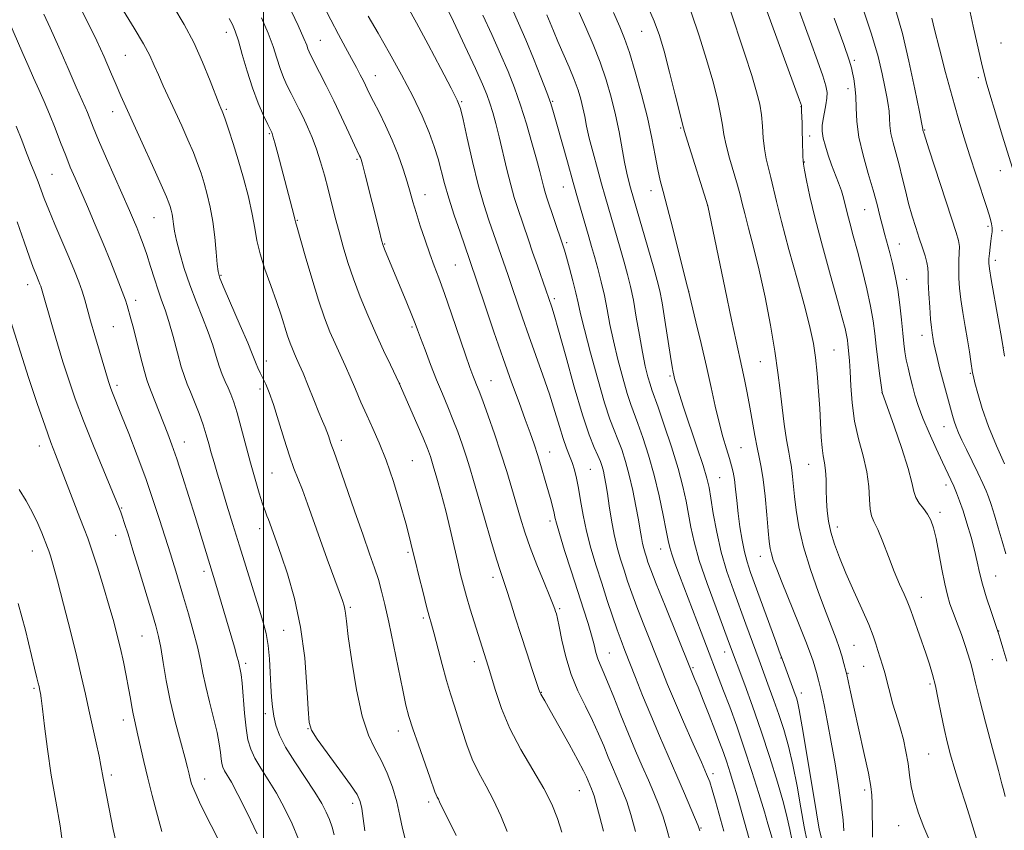
# Model space of a CAD drawing. Extents: x 2154800 to 2157700, y 292300 to 295200.
# Drawn here: x 2156433 to 2156702, y 293213 to 293434 of the extents above; entities that cross this region are included whole.
import ezdxf

# ---------------------------------------------------------------- set-up
doc = ezdxf.new("R2010")
doc.units = 0
doc.header["$MEASUREMENT"] = 0
for name, color, linetype, lineweight in [('CONTOUR INDEX', 41, 'Continuous', 13), ('CONTOUR INTERMEDIATE', 44, 'Continuous', 0), ('GRID LINE', 7, 'Continuous', 0), ('SPOT ELEVATION DTM', 2, 'Continuous', 13)]:
    doc.layers.add(name, color=color, linetype=linetype, lineweight=lineweight)

msp = doc.modelspace()

# ---------------------------------------------------------------- linework, layer by layer
at = {"layer": 'CONTOUR INDEX', "flags": 128}
for points, elevation in [([(2156625.823, 293212.468), (2156623.513, 293220.685), (2156622.6309, 293223.761), (2156621.934, 293225.941), (2156621.085, 293228.096), (2156619.666, 293231.345), (2156617.425, 293236.407), (2156614.776, 293242.42), (2156612.296, 293248.1239), (2156610.408, 293252.608), (2156608.897, 293256.341), (2156603.727, 293269.345), (2156601.995, 293273.824), (2156600.61, 293277.595), (2156599.499, 293280.818), (2156598.52, 293283.799), (2156597.563, 293286.818), (2156596.644, 293290.034), (2156595.808, 293293.578), (2156595.091, 293297.482), (2156594.491, 293301.382), (2156593.993, 293304.815), (2156593.58, 293307.435), (2156593.222, 293309.369), (2156592.884, 293310.864), (2156592.522, 293312.163), (2156592.048, 293313.508), (2156591.369, 293315.141), (2156590.3889, 293317.383), (2156589.027, 293320.87), (2156587.204, 293326.318), (2156584.9331, 293333.992), (2156582.59, 293342.353), (2156580.643, 293349.409), (2156579.434, 293353.682), (2156578.81, 293355.739), (2156577.172, 293360.447), (2156574.843, 293367.056), (2156573.539, 293370.795), (2156572.374, 293374.188), (2156569.457, 293382.75), (2156568.521, 293385.673), (2156567.5431, 293389.149), (2156566.505, 293393.371), (2156564.435, 293402.257), (2156563.51, 293405.916), (2156562.662, 293408.943), (2156561.867, 293411.493), (2156561.039, 293413.841), (2156559.853, 293416.73), (2156557.92, 293421.019), (2156555.053, 293427.146), (2156551.87, 293433.8561), (2156547.608, 293442.775)], 1110), ([(2156702.671, 293221.998), (2156702.315, 293223.507), (2156701.805, 293225.435), (2156700.829, 293229.053), (2156699.213, 293235.109), (2156697.325, 293242.276), (2156695.667, 293248.703), (2156694.605, 293253.026), (2156693.946, 293255.805), (2156693.363, 293258.083), (2156692.598, 293260.678), (2156691.687, 293263.499), (2156690.739, 293266.229), (2156689.844, 293268.625), (2156688.2611, 293272.686), (2156687.563, 293274.6451), (2156686.883, 293276.9689), (2156686.17, 293280.06), (2156685.395, 293284.118), (2156684.5961, 293288.5389), (2156683.832, 293292.519), (2156683.129, 293295.4511), (2156682.387, 293297.534), (2156681.476, 293299.167), (2156680.332, 293300.687), (2156679.158, 293302.189), (2156678.228, 293303.7069), (2156677.6841, 293305.3829), (2156677.166, 293307.788), (2156676.186, 293311.598), (2156674.44, 293317.12), (2156672.367, 293323.167), (2156669.063, 293332.4181), (2156669.045, 293332.525), (2156668.3681, 293337.607), (2156667.896, 293341.297), (2156667.437, 293345.112), (2156667.049, 293348.571), (2156666.601, 293352.011), (2156665.912, 293355.966), (2156664.867, 293360.78), (2156663.602, 293366.008), (2156662.314, 293371.015), (2156661.174, 293375.281), (2156660.229, 293378.766), (2156659.498, 293381.547), (2156658.505, 293385.633), (2156657.945, 293387.535), (2156657.168, 293389.7), (2156655.255, 293394.664), (2156654.328, 293397.271), (2156653.542, 293399.768), (2156652.982, 293401.983), (2156652.709, 293403.814), (2156652.7, 293405.445), (2156652.912, 293407.128), (2156653.282, 293409.037), (2156653.685, 293411.016), (2156653.977, 293412.828), (2156654.016, 293414.387), (2156653.673, 293416.205), (2156652.818, 293418.945), (2156651.374, 293423.086), (2156649.467, 293428.382), (2156644.98, 293440.687)], 1090), ([(2156519.268, 293211.481), (2156518.724, 293213.623), (2156518.027, 293215.635), (2156517.154, 293217.683), (2156515.901, 293220.0739), (2156514.019, 293223.15), (2156508.5279, 293231.404), (2156506.012, 293235.4589), (2156504.324, 293238.77), (2156503.3399, 293241.494), (2156502.788, 293243.952), (2156502.432, 293246.437), (2156502.189, 293249.146), (2156502.014, 293252.2491), (2156501.853, 293255.829), (2156501.6319, 293259.618), (2156501.271, 293263.2571), (2156500.69, 293266.543), (2156499.83, 293269.889), (2156498.6311, 293273.86), (2156493.415, 293290.52), (2156491.624, 293296.2969), (2156489.988, 293301.628), (2156488.572, 293306.286), (2156487.422, 293310.12), (2156486.495, 293313.273), (2156485.73, 293315.959), (2156485.054, 293318.399), (2156484.347, 293320.845), (2156483.478, 293323.552), (2156482.371, 293326.658), (2156481.164, 293329.826), (2156480.05, 293332.6001), (2156479.161, 293334.724), (2156478.378, 293336.753), (2156477.52, 293339.444), (2156476.459, 293343.284), (2156475.281, 293347.689), (2156474.124, 293351.803), (2156473.09, 293355.014), (2156472.135, 293357.669), (2156471.182, 293360.3529), (2156470.173, 293363.494), (2156469.134, 293366.873), (2156468.1129, 293370.113), (2156467.146, 293372.9189), (2156466.233, 293375.334), (2156465.362, 293377.486), (2156464.481, 293379.583), (2156463.371, 293382.149), (2156457.098, 293396.396), (2156454.935, 293401.384), (2156453.45, 293404.926), (2156451.853, 293408.91), (2156451.21, 293410.422), (2156448.811, 293415.887), (2156446.606, 293420.978), (2156444.062, 293426.811), (2156441.703, 293432.081), (2156439.923, 293435.802)], 1130), ([(2156652.481, 293210.606), (2156651.846, 293213.064), (2156651.087, 293217.475), (2156648.492, 293233.491), (2156647.244, 293241.013), (2156646.42, 293245.625), (2156645.937, 293247.8909), (2156645.622, 293248.961), (2156645.319, 293249.83), (2156641.968, 293258.884), (2156641.553, 293260.088), (2156641.402, 293260.4729), (2156640.958, 293261.662), (2156639.976, 293264.343), (2156633.127, 293283.183), (2156632.153, 293286.089), (2156631.414, 293288.862), (2156630.77, 293292.083), (2156630.204, 293295.659), (2156629.726, 293299.328), (2156629.34, 293302.842), (2156629.012, 293306.003), (2156628.698, 293308.623), (2156628.352, 293310.627), (2156627.91, 293312.387), (2156627.307, 293314.384), (2156626.502, 293317.011), (2156625.547, 293320.306), (2156624.52, 293324.219), (2156623.47, 293328.713), (2156622.343, 293333.814), (2156621.059, 293339.559), (2156619.595, 293345.813), (2156618.166, 293351.742), (2156616.009, 293360.54), (2156615.6681, 293361.878), (2156611.8211, 293377.204), (2156610.288, 293383.202), (2156609.185, 293387.386), (2156608.41, 293390.404), (2156607.763, 293393.37), (2156607.053, 293397.196), (2156606.147, 293401.983), (2156604.9251, 293407.631), (2156603.3349, 293413.9149), (2156601.594, 293420.11), (2156599.987, 293425.367), (2156598.679, 293429.179), (2156597.366, 293432.405), (2156595.623, 293436.247)], 1100), ([(2156705.152, 293392.257), (2156701.901, 293402.768), (2156700.046, 293408.825), (2156698.495, 293413.95), (2156697.502, 293417.331), (2156696.896, 293419.592), (2156696.397, 293421.714), (2156693.975, 293432.553), (2156692.807, 293437.669)], 1080), ([(2156581.525, 293212.248), (2156580.359, 293215.971), (2156578.78, 293219.824), (2156576.56, 293224.168), (2156573.602, 293229.242), (2156570.337, 293234.815), (2156567.324, 293240.536), (2156565.007, 293246.047), (2156563.353, 293250.96), (2156561.423, 293257.564), (2156560.869, 293259.36), (2156556.515, 293273.19), (2156555.476, 293276.608), (2156554.62, 293279.634), (2156553.859, 293282.61), (2156553.057, 293286.038), (2156552.104, 293290.271), (2156551.011, 293295.065), (2156549.817, 293300.024), (2156548.575, 293304.772), (2156547.39, 293308.995), (2156546.382, 293312.401), (2156545.596, 293314.885), (2156544.782, 293317.12), (2156543.615, 293319.9699), (2156541.909, 293323.97), (2156537.11, 293334.99), (2156534.6719, 293339.98), (2156532.794, 293343.909), (2156530.6589, 293348.536), (2156528.478, 293353.508), (2156526.3971, 293358.561), (2156524.548, 293363.45), (2156523.021, 293367.992), (2156521.754, 293372.236), (2156520.6469, 293376.292), (2156519.611, 293380.253), (2156517.629, 293387.99), (2156516.638, 293391.778), (2156515.603, 293395.449), (2156514.489, 293398.921), (2156513.275, 293402.1279), (2156512.018, 293405.045), (2156510.79, 293407.658), (2156509.647, 293409.977), (2156507.531, 293414.16), (2156506.5, 293416.266), (2156505.496, 293418.516), (2156504.546, 293420.999), (2156503.642, 293423.801), (2156502.6251, 293426.994), (2156501.3001, 293430.643), (2156499.472, 293434.858)], 1120), ([(2156460.074, 293207.731), (2156458.905, 293212.984), (2156456.612, 293224.6811), (2156456.182, 293226.9379), (2156455.569, 293230.479), (2156455.071, 293232.984), (2156454.273, 293236.642), (2156452.266, 293245.622), (2156451.319, 293249.959), (2156450.29, 293254.572), (2156448.965, 293260.189), (2156447.2241, 293267.1869), (2156445.336, 293274.5461), (2156443.668, 293280.893), (2156442.5, 293285.191), (2156441.766, 293287.737), (2156441.316, 293289.164), (2156441, 293290.068), (2156439.44, 293294.068), (2156438.353, 293296.609), (2156436.8961, 293299.57), (2156435.091, 293302.749), (2156433.18, 293305.91)], 1140)]:
    msp.add_lwpolyline(points, dxfattribs=dict(at, elevation=elevation))
at = {"layer": 'CONTOUR INTERMEDIATE', "flags": 128}
for points, elevation in [([(2156694.85, 293210.378), (2156693.243, 293215.742), (2156691.9419, 293219.859), (2156690.402, 293224.651), (2156688.922, 293229.337), (2156687.734, 293233.344), (2156686.787, 293236.923), (2156685.965, 293240.531), (2156685.169, 293244.483), (2156684.3821, 293248.511), (2156683.61, 293252.204), (2156682.838, 293255.3), (2156681.992, 293258.1199), (2156680.979, 293261.136), (2156677.531, 293271.01), (2156676.913, 293272.816), (2156676.477, 293274.024), (2156675.93, 293275.324), (2156675.041, 293277.287), (2156673.83, 293280.011), (2156672.378, 293283.476), (2156670.781, 293287.544), (2156669.208, 293291.614), (2156667.84, 293294.9691), (2156666.824, 293297.148), (2156666.15, 293298.722), (2156665.77, 293300.52), (2156665.596, 293303.19), (2156665.389, 293306.666), (2156664.865, 293310.697), (2156663.854, 293315.072), (2156662.617, 293319.713), (2156661.526, 293324.579), (2156660.8589, 293329.557), (2156660.5271, 293334.248), (2156660.348, 293338.181), (2156660.175, 293341.0221), (2156659.996, 293342.976), (2156659.701, 293345.5811), (2156659.548, 293346.76), (2156659.312, 293348.113), (2156658.91, 293349.918), (2156658.162, 293352.811), (2156656.869, 293357.52), (2156654.9401, 293364.409), (2156652.736, 293372.384), (2156650.7291, 293379.986), (2156649.2889, 293386.026), (2156648.3759, 293390.39), (2156647.8459, 293393.231), (2156647.567, 293394.808), (2156647.445, 293395.787), (2156647.398, 293396.9399), (2156647.306, 293401.265), (2156647.241, 293403.804), (2156647.165, 293406.093), (2156647.042, 293409.33), (2156647.028, 293410.113), (2156647.038, 293410.468), (2156647.054, 293410.591), (2156646.989, 293410.852), (2156646.475, 293412.297), (2156634.443, 293445.303)], 1092), ([(2156538.705, 293210.352), (2156537.982, 293213.213), (2156537.292, 293216.681), (2156536.436, 293220.516), (2156535.263, 293224.481), (2156533.815, 293228.3459), (2156532.18, 293231.885), (2156530.444, 293235.08), (2156528.688, 293238.746), (2156526.991, 293243.91), (2156525.4361, 293251.118), (2156524.1271, 293259.003), (2156523.173, 293265.723), (2156522.6359, 293269.902), (2156522.383, 293272.048), (2156522.238, 293273.1381), (2156522.019, 293274.081), (2156521.55, 293275.516), (2156520.652, 293278.0129), (2156517.421, 293286.878), (2156515.505, 293292.198), (2156512.034, 293301.969), (2156510.611, 293305.832), (2156508.3139, 293311.64), (2156507.103, 293315.055), (2156505.663, 293319.611), (2156504.131, 293324.634), (2156502.7081, 293329.15), (2156501.548, 293332.422), (2156500.614, 293334.666), (2156499.819, 293336.335), (2156499.098, 293337.801), (2156498.468, 293339.115), (2156497.966, 293340.248), (2156496.933, 293342.941), (2156495.701, 293345.9451), (2156493.655, 293350.727), (2156489.272, 293360.833), (2156488.101, 293363.6511), (2156487.581, 293365.452), (2156487.343, 293367.507), (2156487.076, 293370.766), (2156486.689, 293374.878), (2156486.15, 293379.172), (2156485.445, 293383.091), (2156484.629, 293386.558), (2156483.7789, 293389.614), (2156482.934, 293392.348), (2156481.995, 293395.038), (2156480.8261, 293398.012), (2156479.34, 293401.4961), (2156477.636, 293405.315), (2156475.862, 293409.1899), (2156472.591, 293416.253), (2156471.251, 293419.232), (2156470.124, 293421.83), (2156468.89, 293424.493), (2156467.151, 293427.77), (2156464.661, 293432.005), (2156459.099, 293441.143)], 1126), ([(2156601.682, 293212.356), (2156600.358, 293217.084), (2156599.26, 293220.558), (2156598.319, 293223.094), (2156597.409, 293225.249), (2156595.357, 293229.973), (2156594.205, 293232.721), (2156592.96, 293235.778), (2156591.551, 293239.13), (2156589.8909, 293242.754), (2156587.952, 293246.637), (2156585.933, 293250.821), (2156584.093, 293255.357), (2156582.637, 293260.178), (2156581.561, 293264.744), (2156580.811, 293268.393), (2156580.325, 293270.66), (2156580.025, 293271.863), (2156579.826, 293272.515), (2156579.617, 293273.142), (2156579.17, 293274.327), (2156578.229, 293276.665), (2156576.651, 293280.511), (2156574.732, 293285.255), (2156572.8811, 293290.047), (2156571.407, 293294.247), (2156570.206, 293298.062), (2156567.845, 293306.138), (2156566.45, 293310.782), (2156564.86, 293315.809), (2156563.092, 293321.0809), (2156561.351, 293326.061), (2156559.888, 293330.11), (2156558.884, 293332.789), (2156558.224, 293334.465), (2156557.721, 293335.707), (2156557.185, 293337.089), (2156556.41, 293339.228), (2156555.192, 293342.744), (2156551.379, 293353.942), (2156549.45, 293359.49), (2156547.914, 293363.711), (2156546.651, 293367.059), (2156545.441, 293370.322), (2156544.13, 293374.071), (2156542.82, 293378.006), (2156541.679, 293381.6059), (2156540.81, 293384.53), (2156540.065, 293387.138), (2156539.232, 293389.97), (2156538.139, 293393.422), (2156536.771, 293397.34), (2156535.158, 293401.427), (2156533.3601, 293405.397), (2156531.575, 293409.001), (2156530.038, 293412), (2156528.908, 293414.25), (2156527.29, 293417.567), (2156526.425, 293419.278), (2156525.364, 293421.294), (2156524.032, 293423.752), (2156522.378, 293426.755), (2156520.458, 293430.274), (2156518.36, 293434.247), (2156516.186, 293438.548)], 1116), ([(2156658.627, 293212.59), (2156658.38, 293215.54), (2156657.906, 293219.655), (2156657.152, 293224.928), (2156656.199, 293230.86), (2156655.164, 293236.8321), (2156654.152, 293242.299), (2156653.21, 293247.031), (2156652.372, 293250.872), (2156651.667, 293253.741), (2156651.084, 293255.845), (2156650.1669, 293258.959), (2156649.485, 293260.995), (2156648.23, 293264.319), (2156646.22, 293269.338), (2156641.727, 293280.362), (2156640.236, 293284.11), (2156639.322, 293286.577), (2156638.789, 293288.281), (2156638.456, 293289.766), (2156638.205, 293291.661), (2156637.929, 293294.619), (2156637.548, 293299.003), (2156637.079, 293304.031), (2156636.562, 293308.6301), (2156636.0269, 293312.033), (2156635.475, 293314.695), (2156634.895, 293317.373), (2156634.281, 293320.6499), (2156632.934, 293328.378), (2156632.201, 293332.282), (2156631.455, 293335.986), (2156630.728, 293339.378), (2156629.131, 293346.482), (2156627.871, 293352.317), (2156626.131, 293360.649), (2156621.45, 293383.469), (2156615.894, 293401.082), (2156615.075, 293403.771), (2156614.529, 293405.794), (2156613.788, 293408.778), (2156612.523, 293413.829), (2156610.958, 293419.969), (2156609.453, 293425.696), (2156608.2071, 293430.008), (2156606.774, 293433.916), (2156604.543, 293438.9291)], 1098), ([(2156527.703, 293212.595), (2156527.257, 293215.963), (2156526.851, 293218.684), (2156526.417, 293220.623), (2156525.556, 293222.4779), (2156523.786, 293225.154), (2156520.867, 293229.201), (2156514.684, 293237.626), (2156513.083, 293240.056), (2156512.425, 293242.229), (2156512.179, 293245.796), (2156511.867, 293251.925), (2156511.247, 293259.842), (2156510.134, 293268.284), (2156508.446, 293276.134), (2156506.527, 293282.832), (2156504.824, 293287.96), (2156503.675, 293291.277), (2156501.738, 293296.708), (2156501.349, 293297.711), (2156500.931, 293298.714), (2156500.416, 293300.021), (2156499.729, 293302.001), (2156498.812, 293304.929), (2156497.704, 293308.708), (2156496.462, 293313.149), (2156493.882, 293322.747), (2156492.756, 293326.81), (2156491.848, 293329.78), (2156491.083, 293331.9229), (2156490.347, 293333.677), (2156489.551, 293335.429), (2156488.713, 293337.354), (2156487.875, 293339.58), (2156487.049, 293342.2161), (2156486.112, 293345.305), (2156484.913, 293348.874), (2156483.359, 293352.916), (2156481.608, 293357.29), (2156479.876, 293361.821), (2156478.352, 293366.31), (2156477.118, 293370.458), (2156476.226, 293373.943), (2156475.695, 293376.542), (2156475.407, 293378.43), (2156475.211, 293379.885), (2156474.986, 293381.138), (2156474.7251, 293382.247), (2156474.453, 293383.224), (2156474.1281, 293384.219), (2156473.442, 293385.93), (2156472.022, 293389.192), (2156469.667, 293394.456), (2156466.866, 293400.655), (2156461.0001, 293413.525), (2156459.699, 293416.493), (2156458.176, 293420.078), (2156456.407, 293424.1921), (2156454.442, 293428.543), (2156452.357, 293432.836), (2156450.332, 293436.771)], 1128), ([(2156552.611, 293211.318), (2156550.511, 293215.541), (2156549.2, 293218.224), (2156548.123, 293220.539), (2156547.778, 293221.196), (2156547.44, 293221.812), (2156547.133, 293222.438), (2156546.836, 293223.212), (2156545.459, 293227.215), (2156542.325, 293236.092), (2156540.801, 293240.505), (2156539.733, 293243.854), (2156538.92, 293246.958), (2156538.041, 293251.01), (2156535.527, 293263.434), (2156534.248, 293269.647), (2156533.191, 293274.457), (2156532.28, 293278.136), (2156531.376, 293281.265), (2156530.339, 293284.435), (2156529.003, 293288.262), (2156527.201, 293293.371), (2156524.881, 293300.02), (2156520.457, 293312.74), (2156519.268, 293316.096), (2156518.405, 293318.499), (2156517.755, 293320.529), (2156517.338, 293321.703), (2156516.838, 293322.926), (2156516.146, 293324.531), (2156515.132, 293326.942), (2156513.739, 293330.373), (2156512.194, 293334.215), (2156510.796, 293337.65), (2156509.771, 293340.072), (2156509.041, 293341.706), (2156508.456, 293342.988), (2156507.8829, 293344.308), (2156507.271, 293345.879), (2156506.592, 293347.865), (2156504.825, 293353.555), (2156503.563, 293357.321), (2156501.997, 293361.6459), (2156500.381, 293366.141), (2156499.04, 293370.337), (2156498.187, 293373.941), (2156497.588, 293377.367), (2156496.894, 293381.205), (2156495.846, 293385.858), (2156494.526, 293390.972), (2156493.104, 293396.005), (2156491.74, 293400.476), (2156490.548, 293404.145), (2156489.63, 293406.832), (2156489.053, 293408.451), (2156488.73, 293409.288), (2156488.3351, 293410.1831), (2156487.897, 293411.264), (2156485.428, 293417.622), (2156483.347, 293422.713), (2156480.932, 293428.0549), (2156478.331, 293433.011), (2156475.511, 293437.706)], 1124), ([(2156592.867, 293212.517), (2156591.8131, 293216.7), (2156590.9189, 293220.071), (2156590.315, 293222.1781), (2156589.93, 293223.335), (2156589.64, 293224.044), (2156588.237, 293227.331), (2156587.435, 293229.013), (2156585.914, 293231.921), (2156583.504, 293236.315), (2156580.742, 293241.253), (2156578.341, 293245.492), (2156576.844, 293248.096), (2156575.785, 293249.897), (2156575.592, 293250.307), (2156575.276, 293251.204), (2156573.444, 293256.696), (2156571.9361, 293261.251), (2156570.324, 293266.212), (2156568.813, 293270.984), (2156567.493, 293275.207), (2156566.42, 293278.583), (2156564.784, 293283.441), (2156563.698, 293286.87), (2156562.152, 293292.033), (2156560.378, 293298.092), (2156557.41, 293308.315), (2156556.357, 293311.843), (2156555.363, 293314.9961), (2156554.268, 293318.248), (2156553.0551, 293321.628), (2156551.745, 293325.056), (2156550.353, 293328.489), (2156548.8761, 293332.046), (2156547.306, 293335.8849), (2156545.669, 293340.041), (2156544.1351, 293344.051), (2156542.905, 293347.328), (2156542.09, 293349.531), (2156541.42, 293351.307), (2156540.53, 293353.549), (2156539.171, 293356.876), (2156533.075, 293371.582), (2156532.6801, 293372.623), (2156532.278, 293374.017), (2156531.571, 293376.791), (2156527.7571, 293391.922), (2156527.015, 293394.793), (2156526.65, 293396.102), (2156526.463, 293396.6239), (2156526.251, 293397.092), (2156524.863, 293400.06), (2156523.318, 293403.404), (2156521.341, 293407.644), (2156519.196, 293412.1401), (2156517.128, 293416.316), (2156515.311, 293419.8821), (2156512.991, 293424.395), (2156512.464, 293425.504), (2156512.141, 293426.328), (2156511.8, 293427.317), (2156511.054, 293429.183), (2156509.472, 293432.701), (2156506.823, 293438.257)], 1118), ([(2156619.214, 293212.614), (2156619.081, 293213.108), (2156618.773, 293213.937), (2156618.069, 293215.655), (2156616.805, 293218.665), (2156615.054, 293222.779), (2156612.947, 293227.658), (2156608.195, 293238.554), (2156605.816, 293244.154), (2156603.602, 293249.571), (2156601.6431, 293254.51), (2156598.771, 293261.848), (2156597.718, 293264.595), (2156596.643, 293267.559), (2156595.374, 293271.25), (2156593.937, 293275.565), (2156592.4101, 293280.245), (2156590.875, 293285.054), (2156589.445, 293289.845), (2156588.238, 293294.494), (2156587.333, 293298.873), (2156586.659, 293302.842), (2156586.103, 293306.255), (2156585.567, 293309.026), (2156585.003, 293311.293), (2156584.375, 293313.255), (2156583.654, 293315.127), (2156582.832, 293317.203), (2156581.907, 293319.798), (2156580.862, 293323.157), (2156579.631, 293327.2461), (2156578.134, 293331.963), (2156576.336, 293337.17), (2156572.4661, 293347.896), (2156570.741, 293352.824), (2156567.929, 293361.109), (2156566.818, 293364.349), (2156561.566, 293379.549), (2156560.194, 293383.822), (2156558.6741, 293389.183), (2156557.098, 293395.553), (2156555.648, 293401.9111), (2156554.528, 293407.0029), (2156553.798, 293410.073), (2156552.942, 293412.363), (2156551.3, 293415.613), (2156548.46, 293421.006), (2156545.01, 293427.499), (2156541.788, 293433.49), (2156539.433, 293437.762)], 1112), ([(2156639.524, 293208.721), (2156637.849, 293214.513), (2156636.873, 293217.8), (2156635.367, 293222.76), (2156633.468, 293228.84), (2156631.388, 293235.219), (2156629.322, 293241.186), (2156627.4, 293246.465), (2156625.735, 293250.885), (2156619.5979, 293266.8551), (2156613.691, 293282.344), (2156612.42, 293285.746), (2156611.5401, 293288.242), (2156610.996, 293290.068), (2156610.584, 293291.938), (2156610.066, 293294.6881), (2156609.252, 293298.903), (2156608.141, 293304.172), (2156606.779, 293309.835), (2156605.24, 293315.282), (2156603.693, 293320.11), (2156602.337, 293323.972), (2156600.4, 293329.135), (2156599.415, 293332.129), (2156598.178, 293336.384), (2156596.838, 293341.429), (2156595.618, 293346.503), (2156594.679, 293351.016), (2156593.916, 293355.059), (2156593.158, 293358.888), (2156592.28, 293362.686), (2156591.342, 293366.319), (2156590.448, 293369.577), (2156589.668, 293372.348), (2156588.928, 293374.9239), (2156585.985, 293385.0191), (2156584.606, 293389.849), (2156583.039, 293395.438), (2156580.186, 293405.725), (2156579.2819, 293408.924), (2156578.491, 293411.435), (2156577.423, 293414.403), (2156575.804, 293418.655), (2156573.8, 293423.73), (2156571.691, 293428.8501), (2156569.71, 293433.387), (2156567.9071, 293437.303)], 1106), ([(2156644.478, 293209.879), (2156643.836, 293212.951), (2156643.141, 293216.106), (2156642.088, 293220.216), (2156640.459, 293225.888), (2156638.373, 293232.661), (2156636.038, 293239.805), (2156633.67, 293246.619), (2156631.528, 293252.511), (2156627.108, 293264.376), (2156623.655, 293273.517), (2156621.225, 293280.155), (2156619.074, 293286.51), (2156617.646, 293291.568), (2156616.7791, 293295.577), (2156616.161, 293299.103), (2156615.501, 293302.684), (2156614.6, 293306.734), (2156613.279, 293311.639), (2156611.466, 293317.528), (2156609.499, 293323.497), (2156607.821, 293328.388), (2156606.118, 293333.154), (2156605.625, 293334.649), (2156605.033, 293336.722), (2156604.325, 293339.611), (2156603.539, 293343.406), (2156602.713, 293348.069), (2156601.878, 293353.0419), (2156601.067, 293357.64), (2156600.29, 293361.387), (2156599.48, 293364.651), (2156598.55, 293368.007), (2156597.4509, 293371.859), (2156593.343, 293386.033), (2156592.372, 293389.443), (2156591.231, 293393.543), (2156590.054, 293397.919), (2156589.033, 293401.97), (2156588.302, 293405.245), (2156587.77, 293407.901), (2156587.287, 293410.243), (2156586.712, 293412.563), (2156585.942, 293415.076), (2156584.88, 293417.984), (2156583.484, 293421.387), (2156580.461, 293428.388), (2156579.249, 293431.276), (2156577.4561, 293435.644)], 1104), ([(2156648.576, 293209.656), (2156647.783, 293213.677), (2156646.865, 293218.901), (2156645.817, 293224.798), (2156644.666, 293230.614), (2156643.44, 293235.757), (2156642.155, 293240.276), (2156640.83, 293244.383), (2156639.493, 293248.227), (2156638.226, 293251.709), (2156635.414, 293259.261), (2156631.824, 293269.0931), (2156628.396, 293278.36), (2156626.642, 293283.442), (2156625.08, 293288.78), (2156623.843, 293294.253), (2156622.918, 293299.363), (2156622.256, 293303.519), (2156621.763, 293306.4269), (2156621.161, 293308.995), (2156620.123, 293312.43), (2156618.46, 293317.511), (2156614.796, 293328.444), (2156613.651, 293331.895), (2156613.003, 293333.913), (2156612.657, 293335.077), (2156612.44, 293335.89), (2156611.975, 293337.927), (2156611.695, 293339.419), (2156611.219, 293342.282), (2156609.674, 293352.144), (2156608.9, 293356.895), (2156608.277, 293360.238), (2156607.615, 293363.001), (2156606.652, 293366.437), (2156600.33, 293388.341), (2156599.849, 293390.1), (2156599.287, 293392.3969), (2156598.656, 293395.41), (2156597.157, 293403.649), (2156596.197, 293408.354), (2156595.033, 293413.104), (2156593.633, 293417.88), (2156591.966, 293422.716), (2156590.046, 293427.587), (2156588.063, 293432.2151), (2156586.249, 293436.261)], 1102), ([(2156666.439, 293210.824), (2156666.352, 293220.043), (2156666.275, 293222.304), (2156665.985, 293224.713), (2156665.286, 293228.384), (2156664.075, 293233.9971), (2156661.301, 293246.406), (2156660.389, 293250.559), (2156659.8471, 293253.1111), (2156659.387, 293255.336), (2156659.241, 293255.949), (2156658.619, 293258.361), (2156658.057, 293260.379), (2156657.346, 293262.657), (2156656.476, 293265.085), (2156653.754, 293272.183), (2156651.701, 293277.71), (2156649.508, 293284.025), (2156647.609, 293290.256), (2156646.333, 293295.693), (2156645.579, 293300.254), (2156645.14, 293304.02), (2156644.603, 293309.4439), (2156644.403, 293311.217), (2156644.196, 293312.535), (2156643.923, 293313.9519), (2156643.522, 293316.12), (2156642.96, 293319.494), (2156642.317, 293323.744), (2156641.703, 293328.34), (2156641.176, 293332.933), (2156640.593, 293337.886), (2156639.759, 293343.74), (2156638.539, 293350.8039), (2156637.045, 293358.45), (2156635.447, 293365.818), (2156633.907, 293372.183), (2156632.551, 293377.364), (2156631.493, 293381.312), (2156630.784, 293384.122), (2156630.213, 293386.4459), (2156629.505, 293389.077), (2156627.341, 293396.451), (2156626.39, 293400.055), (2156625.823, 293402.913), (2156625.438, 293405.504), (2156624.928, 293408.541), (2156624.044, 293412.591), (2156622.751, 293417.625), (2156621.074, 293423.467), (2156619.058, 293429.8781), (2156616.849, 293436.36)], 1096), ([(2156681.781, 293210.378), (2156680.459, 293213.594), (2156679.015, 293217.4049), (2156677.792, 293221.243), (2156677.03, 293224.68), (2156676.571, 293227.837), (2156676.153, 293230.973), (2156675.573, 293234.259), (2156674.856, 293237.514), (2156674.088, 293240.471), (2156673.336, 293242.958), (2156672.61, 293245.195), (2156671.906, 293247.499), (2156671.217, 293250.0941), (2156670.535, 293252.833), (2156669.848, 293255.476), (2156669.155, 293257.835), (2156667.8889, 293261.838), (2156667.341, 293263.697), (2156666.608, 293265.925), (2156665.399, 293269.007), (2156663.538, 293273.234), (2156661.318, 293278.118), (2156659.1511, 293282.978), (2156657.369, 293287.269), (2156656.007, 293290.988), (2156655.024, 293294.266), (2156654.373, 293297.241), (2156653.992, 293300.064), (2156653.812, 293302.889), (2156653.759, 293305.806), (2156653.729, 293308.634), (2156653.614, 293311.128), (2156653.339, 293313.159), (2156652.978, 293315.062), (2156652.642, 293317.29), (2156652.408, 293320.206), (2156652.008, 293328.055), (2156651.692, 293332.767), (2156651.284, 293337.56), (2156650.813, 293341.972), (2156650.258, 293345.807), (2156649.408, 293349.93), (2156648.008, 293355.469), (2156645.933, 293363.084), (2156643.594, 293371.545), (2156641.537, 293379.155), (2156640.163, 293384.631), (2156638.676, 293391.154), (2156638.023, 293393.704), (2156637.391, 293396.2759), (2156636.885, 293399.027), (2156636.571, 293402.054), (2156636.347, 293405.214), (2156636.069, 293408.305), (2156635.591, 293411.272), (2156634.761, 293414.637), (2156633.427, 293419.066), (2156631.525, 293424.946), (2156627.276, 293437.815)], 1094), ([(2156702.824, 293288.323), (2156701.859, 293291.735), (2156700.8, 293295.374), (2156699.75, 293298.889), (2156698.85, 293301.812), (2156698.169, 293303.868), (2156697.502, 293305.558), (2156696.577, 293307.576), (2156695.214, 293310.407), (2156692.09, 293316.816), (2156690.867, 293319.36), (2156689.946, 293321.37), (2156689.26, 293323.029), (2156688.736, 293324.533), (2156688.269, 293326.109), (2156686.336, 293333.115), (2156685.538, 293336.103), (2156684.764, 293339.143), (2156684.078, 293341.961), (2156683.545, 293344.26), (2156683.208, 293345.841), (2156683.008, 293346.908), (2156682.71, 293348.719), (2156682.525, 293350.146), (2156682.305, 293352.42), (2156682.054, 293355.722), (2156681.819, 293359.421), (2156681.658, 293362.6899), (2156681.594, 293364.931), (2156681.518, 293366.489), (2156681.29, 293367.938), (2156680.802, 293369.75), (2156680.0881, 293371.979), (2156679.217, 293374.572), (2156678.255, 293377.479), (2156677.264, 293380.654), (2156676.302, 293384.05), (2156675.411, 293387.603), (2156674.563, 293391.176), (2156673.713, 293394.611), (2156672.051, 293400.633), (2156671.466, 293403.174), (2156671.168, 293405.406), (2156671.045, 293407.408), (2156670.942, 293409.275), (2156670.725, 293411.14), (2156670.3571, 293413.269), (2156669.8271, 293415.963), (2156669.084, 293419.522), (2156667.932, 293424.238), (2156666.136, 293430.4), (2156663.591, 293438.0349)], 1086), ([(2156702.495, 293312.895), (2156700.276, 293317.8471), (2156698.123, 293323.127), (2156696.419, 293328.023), (2156695.199, 293332.1209), (2156694.414, 293335.0871), (2156693.995, 293336.771), (2156693.786, 293337.787), (2156693.332, 293340.851), (2156692.921, 293343.532), (2156692.3889, 293346.808), (2156691.761, 293350.485), (2156691.125, 293354.27), (2156690.5821, 293357.844), (2156690.216, 293360.965), (2156690.023, 293363.691), (2156689.983, 293366.155), (2156690.058, 293368.455), (2156690.153, 293370.546), (2156690.16, 293372.343), (2156689.951, 293373.948), (2156689.322, 293376.19), (2156688.049, 293380.081), (2156681.903, 293398.787), (2156680.414, 293403.406), (2156680.213, 293404.142), (2156680.163, 293404.423), (2156679.911, 293405.746), (2156679.237, 293409.166), (2156677.9999, 293415.296), (2156676.368, 293422.962), (2156674.585, 293430.547), (2156672.843, 293436.824)], 1084), ([(2156509.589, 293210.27), (2156507.791, 293214.467), (2156505.719, 293218.75), (2156503.508, 293222.834), (2156501.302, 293226.483), (2156499.281, 293229.673), (2156497.636, 293232.428), (2156496.495, 293234.86), (2156495.751, 293237.414), (2156495.236, 293240.623), (2156494.808, 293244.774), (2156494.122, 293252.941), (2156493.859, 293255.3491), (2156493.648, 293256.667), (2156493.357, 293257.983), (2156493.151, 293258.851), (2156492.744, 293260.369), (2156492.047, 293262.807), (2156486.964, 293280.011), (2156481.275, 293298.515), (2156479.585, 293303.955), (2156477.859, 293309.424), (2156476.275, 293314.277), (2156474.96, 293318.07), (2156473.814, 293321.146), (2156470.299, 293330.168), (2156468.654, 293334.306), (2156468.108, 293335.863), (2156467.44, 293338.192), (2156466.484, 293341.862), (2156464.426, 293349.955), (2156463.748, 293352.517), (2156462.718, 293356.152), (2156462.247, 293357.636), (2156461.397, 293360.01), (2156460.027, 293363.577), (2156458.2319, 293368.0789), (2156456.166, 293373.116), (2156453.987, 293378.29), (2156451.87, 293383.223), (2156448.482, 293391.012), (2156447.1919, 293394.036), (2156445.93, 293397.1541), (2156444.542, 293400.76), (2156443.057, 293404.649), (2156441.547, 293408.465), (2156440.068, 293411.947), (2156438.608, 293415.207), (2156437.14, 293418.45), (2156435.6539, 293421.808), (2156434.222, 293425.11), (2156430.4311, 293433.945)], 1132), ([(2156566.611, 293212.403), (2156564.82, 293216.702), (2156562.87, 293220.971), (2156560.84, 293224.833), (2156558.855, 293228.455), (2156557.05, 293232.137), (2156555.5259, 293236.076), (2156554.245, 293240.051), (2156553.136, 293243.732), (2156552.124, 293246.938), (2156551.121, 293250.067), (2156550.036, 293253.662), (2156548.823, 293258.0369), (2156546.6, 293266.442), (2156545.882, 293269.094), (2156545.289, 293271.241), (2156544.578, 293273.903), (2156543.583, 293277.773), (2156542.457, 293282.257), (2156541.429, 293286.437), (2156540.642, 293289.715), (2156539.883, 293292.781), (2156538.852, 293296.6449), (2156537.339, 293301.974), (2156535.486, 293308.072), (2156533.522, 293313.9), (2156531.638, 293318.673), (2156529.866, 293322.612), (2156528.198, 293326.192), (2156526.624, 293329.785), (2156525.128, 293333.345), (2156523.693, 293336.725), (2156522.299, 293339.829), (2156520.9279, 293342.783), (2156519.558, 293345.762), (2156518.1599, 293348.982), (2156516.6689, 293352.812), (2156515.012, 293357.656), (2156513.178, 293363.638), (2156511.409, 293369.747), (2156509.204, 293377.524), (2156508.754, 293379.045), (2156508.572, 293379.807), (2156508.271, 293381.005), (2156503.889, 293397.645), (2156503.068, 293400.706), (2156502.5769, 293402.475), (2156502.339, 293403.247), (2156502.232, 293403.511), (2156501.164, 293405.705), (2156500.009, 293408.137), (2156498.528, 293411.5271), (2156496.952, 293415.669), (2156495.484, 293420.285), (2156494.195, 293424.804), (2156493.128, 293428.584), (2156492.284, 293431.189), (2156491.513, 293433.016), (2156490.626, 293434.667)], 1122), ([(2156611.244, 293209.365), (2156610.248, 293213.058), (2156609.214, 293216.37), (2156608.033, 293219.612), (2156606.686, 293222.936), (2156605.178, 293226.453), (2156603.512, 293230.27), (2156601.696, 293234.47), (2156599.741, 293239.134), (2156597.688, 293244.213), (2156595.717, 293249.156), (2156594.041, 293253.279), (2156592.814, 293256.115), (2156591.962, 293258.032), (2156591.3499, 293259.6109), (2156590.847, 293261.357), (2156590.319, 293263.466), (2156589.632, 293266.056), (2156588.676, 293269.25), (2156587.424, 293273.182), (2156585.871, 293277.99), (2156584.068, 293283.617), (2156582.292, 293289.239), (2156580.874, 293293.839), (2156580.047, 293296.701), (2156579.642, 293298.3181), (2156579.39, 293299.485), (2156579.058, 293300.886), (2156578.571, 293302.76), (2156577.891, 293305.237), (2156577.003, 293308.359), (2156575.987, 293311.815), (2156574.945, 293315.211), (2156573.936, 293318.296), (2156572.845, 293321.416), (2156571.514, 293325.0589), (2156569.82, 293329.632), (2156567.783, 293335.195), (2156565.462, 293341.724), (2156562.962, 293349.004), (2156560.587, 293356.072), (2156556.329, 293368.738), (2156553.704, 293376.212), (2156552.102, 293380.882), (2156550.597, 293385.543), (2156549.449, 293389.541), (2156547.686, 293396.29), (2156546.665, 293399.698), (2156545.287, 293403.524), (2156543.3561, 293408.043), (2156540.758, 293413.407), (2156537.699, 293419.2689), (2156534.469, 293425.156), (2156531.353, 293430.614), (2156528.63, 293435.253)], 1114), ([(2156632.759, 293210.37), (2156631.451, 293214.947), (2156629.41, 293222.184), (2156628.4669, 293225.4), (2156627.529, 293228.455), (2156626.599, 293231.315), (2156625.662, 293234.012), (2156624.615, 293236.846), (2156623.337, 293240.179), (2156621.774, 293244.1939), (2156620.15, 293248.327), (2156618.756, 293251.834), (2156617.815, 293254.1579), (2156616.67, 293256.871), (2156609.736, 293274.096), (2156607.347, 293280.089), (2156605.847, 293283.939), (2156605.061, 293286.07), (2156604.63, 293287.353), (2156604.259, 293288.526), (2156603.901, 293289.775), (2156603.577, 293291.151), (2156603.283, 293292.746), (2156602.944, 293294.81), (2156602.463, 293297.635), (2156601.77, 293301.373), (2156600.905, 293305.619), (2156599.932, 293309.832), (2156598.9099, 293313.5691), (2156597.875, 293316.79), (2156596.853, 293319.557), (2156595.838, 293322.073), (2156594.683, 293325.116), (2156593.206, 293329.608), (2156591.324, 293336.047), (2156589.351, 293343.247), (2156587.698, 293349.599), (2156586.65, 293353.947), (2156585.991, 293356.939), (2156585.375, 293359.677), (2156584.548, 293362.965), (2156583.6241, 293366.42), (2156582.804, 293369.362), (2156582.22, 293371.356), (2156581.716, 293372.934), (2156577.351, 293385.94), (2156576.869, 293387.429), (2156576.482, 293388.794), (2156575.485, 293392.824), (2156574.61, 293396.167), (2156573.355, 293400.668), (2156571.835, 293405.828), (2156570.211, 293410.986), (2156568.589, 293415.666), (2156566.8471, 293420.157), (2156564.805, 293424.935), (2156562.382, 293430.266), (2156559.889, 293435.579)], 1108), ([(2156703.122, 293258.933), (2156702.071, 293262.565), (2156701.307, 293265.047), (2156700.837, 293266.522), (2156698.824, 293272.5), (2156697.623, 293276.231), (2156696.515, 293279.972), (2156695.702, 293283.192), (2156695.045, 293286.144), (2156694.315, 293289.281), (2156693.349, 293292.898), (2156692.245, 293296.665), (2156691.164, 293300.095), (2156690.23, 293302.825), (2156689.417, 293304.973), (2156688.656, 293306.782), (2156687.866, 293308.522), (2156685.581, 293313.368), (2156683.839, 293317.122), (2156681.934, 293321.3621), (2156680.213, 293325.427), (2156678.942, 293328.816), (2156678.038, 293331.648), (2156677.3361, 293334.202), (2156676.702, 293336.695), (2156676.132, 293339.112), (2156675.654, 293341.379), (2156675.281, 293343.5), (2156674.972, 293345.785), (2156674.668, 293348.626), (2156674.317, 293352.268), (2156673.884, 293356.39), (2156673.337, 293360.528), (2156672.6619, 293364.3), (2156671.909, 293367.643), (2156671.147, 293370.575), (2156669.761, 293375.545), (2156669.117, 293377.984), (2156668.465, 293380.68), (2156667.685, 293383.846), (2156666.638, 293387.695), (2156665.2681, 293392.319), (2156663.8439, 293397.327), (2156662.719, 293402.207), (2156662.142, 293406.539), (2156661.939, 293410.269), (2156661.833, 293413.434), (2156661.61, 293416.066), (2156661.301, 293418.182), (2156660.999, 293419.795), (2156660.705, 293421.134), (2156660.047, 293423.292), (2156658.563, 293427.579), (2156655.982, 293434.752)], 1088), ([(2156702.52, 293342.349), (2156701.767, 293346.86), (2156700.769, 293352.549), (2156698.86, 293363.268), (2156698.3749, 293366.182), (2156698.207, 293367.75), (2156698.237, 293368.912), (2156698.362, 293370.4), (2156698.54, 293372.128), (2156698.743, 293373.802), (2156698.94, 293375.197), (2156699.084, 293376.356), (2156699.121, 293377.387), (2156698.9879, 293378.474), (2156698.565, 293380.083), (2156697.717, 293382.752), (2156694.718, 293391.838), (2156692.989, 293397.144), (2156691.37, 293402.274), (2156689.802, 293407.51), (2156688.166, 293413.322), (2156686.407, 293419.91), (2156684.7301, 293426.392), (2156683.4049, 293431.617), (2156682.619, 293434.759)], 1082), ([(2156498.288, 293211.74), (2156495.52, 293217.4879), (2156492.997, 293222.518), (2156491.2049, 293225.867), (2156489.3659, 293229.022), (2156488.915, 293229.984), (2156488.621, 293230.995), (2156488.417, 293232.265), (2156488.223, 293233.994), (2156487.9041, 293236.351), (2156487.312, 293239.491), (2156486.3649, 293243.454), (2156485.248, 293247.807), (2156484.216, 293252.001), (2156483.438, 293255.659), (2156482.756, 293259.109), (2156481.931, 293262.855), (2156480.793, 293267.234), (2156479.465, 293271.919), (2156478.139, 293276.418), (2156475.996, 293283.578), (2156475.195, 293286.206), (2156474.529, 293288.34), (2156471.584, 293297.652), (2156469.872, 293302.899), (2156467.804, 293308.886), (2156465.465, 293315.215), (2156463.148, 293321.213), (2156461.195, 293326.14), (2156458.522, 293332.79), (2156458.154, 293333.769), (2156457.866, 293334.602), (2156457.62, 293335.375), (2156455.167, 293343.682), (2156453.91, 293347.982), (2156452.7441, 293352.043), (2156451.15, 293357.745), (2156450.418, 293360.089), (2156449.4969, 293362.664), (2156448.3029, 293365.703), (2156446.776, 293369.392), (2156442.984, 293378.323), (2156441.295, 293382.373), (2156440.0791, 293385.445), (2156438.3899, 293389.96), (2156437.482, 293392.275), (2156436.4329, 293394.903), (2156435.249, 293397.922), (2156433.9299, 293401.387), (2156432.432, 293405.261)], 1134), ([(2156488.874, 293207.778), (2156485.683, 293213.995), (2156482.896, 293219.577), (2156481.181, 293223.288), (2156480.34, 293225.466), (2156479.955, 293226.837), (2156479.6509, 293228.105), (2156479.209, 293229.88), (2156478.447, 293232.745), (2156477.2629, 293237.08), (2156475.857, 293242.441), (2156474.503, 293248.179), (2156473.418, 293253.7), (2156472.579, 293258.638), (2156471.904, 293262.68), (2156471.289, 293265.74), (2156470.538, 293268.6299), (2156469.432, 293272.385), (2156466.027, 293283.711), (2156464.312, 293289.34), (2156462.974, 293293.641), (2156462.016, 293296.63), (2156461.376, 293298.558), (2156460.986, 293299.6781), (2156460.437, 293301.064), (2156456.311, 293310.995), (2156453.522, 293317.79), (2156450.7871, 293324.671), (2156448.557, 293330.644), (2156446.759, 293335.871), (2156445.189, 293340.805), (2156443.695, 293345.74), (2156442.34, 293350.346), (2156439.302, 293360.874), (2156439.127, 293361.436), (2156438.906, 293362.053), (2156438.6201, 293362.781), (2156437.776, 293364.812), (2156437.084, 293366.5851), (2156436.059, 293369.412), (2156434.599, 293373.606), (2156432.682, 293379.034)], 1136), ([(2156472.224, 293212.401), (2156471.637, 293214.426), (2156470.725, 293217.808), (2156469.5719, 293222.211), (2156468.377, 293226.973), (2156467.31, 293231.5), (2156465.682, 293238.728), (2156464.696, 293242.883), (2156464.34, 293244.547), (2156464.003, 293246.45), (2156463.62, 293248.763), (2156463.1229, 293251.603), (2156462.466, 293255.015), (2156461.694, 293258.745), (2156460.872, 293262.465), (2156460.031, 293265.988), (2156459.065, 293269.671), (2156457.8331, 293274.013), (2156456.266, 293279.265), (2156454.589, 293284.696), (2156453.096, 293289.331), (2156451.977, 293292.543), (2156450.987, 293295.11), (2156449.777, 293298.159), (2156448.113, 293302.463), (2156444.492, 293311.911), (2156443.12, 293315.43), (2156441.85, 293318.777), (2156440.285, 293323.16), (2156438.17, 293329.372), (2156435.791, 293336.5461), (2156433.575, 293343.401), (2156430.487, 293353.279)], 1138), ([(2156445.266, 293207.861), (2156444.384, 293213.9061), (2156443.2, 293220.6869), (2156441.984, 293227.82), (2156440.96, 293234.8619), (2156440.167, 293241.152), (2156439.599, 293245.973), (2156439.238, 293248.846), (2156439.028, 293250.245), (2156438.9011, 293250.882), (2156438.647, 293252.007), (2156438.42, 293252.942), (2156438.047, 293254.432), (2156437.418, 293257.005), (2156434.924, 293267.479), (2156432.98, 293274.697)], 1142)]:
    msp.add_lwpolyline(points, dxfattribs=dict(at, elevation=elevation))
at = {"layer": 'GRID LINE', "flags": 128}
msp.add_lwpolyline([(2156500, 292500), (2156500, 295000)], dxfattribs=at)
at = {"layer": 'SPOT ELEVATION DTM'}
for p in [(2156489.8, 293430.91, 1122.63), (2156603.32, 293431.17, 1098.86), (2156515.52, 293428.7, 1117.11), (2156701.58, 293427.99, 1078.8), (2156462.19, 293424.57, 1127), (2156661.44, 293423.24, 1087.72), (2156530.58, 293419.01, 1115.26), (2156695.34, 293418.44, 1080.32), (2156659.75, 293415.5, 1088.52), (2156554.19, 293411.96, 1111.84), (2156579, 293412, 1105.86), (2156458.81, 293409.21, 1128.65), (2156489.87, 293409.78, 1123.79), (2156646.89, 293410.57, 1092.05), (2156613.97, 293404.75, 1098.15), (2156680.65, 293404.19, 1083.9), (2156501.59, 293403.2, 1122.15), (2156649.29, 293402.49, 1090.7), (2156525.55, 293396.12, 1118.21), (2156647.79, 293395.42, 1091.93), (2156701.32, 293393.07, 1080.65), (2156442.19, 293392.08, 1133.06), (2156581.89, 293388.58, 1106.79), (2156605.9, 293387.57, 1100.6), (2156544.16, 293386.52, 1115.3), (2156621.4, 293383.48, 1098.01), (2156664.24, 293382.35, 1088.92), (2156470.07, 293380.22, 1128.94), (2156509.24, 293379.48, 1121.9), (2156698, 293377.81, 1082.27), (2156701.82, 293376.69, 1081.51), (2156533.07, 293373.02, 1117.9), (2156582.84, 293373.41, 1107.71), (2156673.8, 293373, 1087.11), (2156699.99, 293368.51, 1081.55), (2156552.4, 293367.27, 1114.99), (2156488.36, 293364.45, 1125.85), (2156675.8, 293363.38, 1087.36), (2156435.57, 293361.86, 1136.63), (2156465.09, 293357.6, 1131.51), (2156579.46, 293358.06, 1109.68), (2156616.22, 293360.06, 1099.98), (2156458.97, 293350.39, 1132.93), (2156540.6, 293350.36, 1118.22), (2156679.91, 293348.08, 1086.62), (2156702.21, 293344.71, 1082), (2156655.88, 293344.03, 1093.04), (2156500.74, 293341.06, 1125.39), (2156635.73, 293340.83, 1096.9), (2156611.12, 293336.88, 1102.23), (2156693.19, 293337.66, 1084.13), (2156459.92, 293334.37, 1133.63), (2156499.05, 293333.39, 1126.42), (2156537.2, 293334.94, 1119.99), (2156562.2, 293335.63, 1115.14), (2156668.98, 293332.4, 1090.02), (2156685.97, 293323.08, 1086.73), (2156438.72, 293317.76, 1138.61), (2156478.38, 293318.89, 1131.31), (2156521.23, 293319.36, 1123.5), (2156630.52, 293317.31, 1099), (2156578.2, 293316.11, 1113.3), (2156540.69, 293313.74, 1121.09), (2156648.99, 293312.73, 1094.83), (2156502.29, 293310.41, 1126.96), (2156589.29, 293311.39, 1111.02), (2156624.63, 293309.1, 1101.05), (2156686.5, 293307.15, 1088.5), (2156461.23, 293300.85, 1135.88), (2156684.86, 293299.67, 1089.6), (2156578.26, 293297.3, 1114.4), (2156459.58, 293293.33, 1136.72), (2156498.95, 293295.17, 1128.55), (2156656.84, 293295.61, 1093.42), (2156436.84, 293289.1, 1140.76), (2156539.45, 293288.71, 1122.24), (2156608.51, 293289.61, 1106.73), (2156635.79, 293287.61, 1098.68), (2156483.7, 293283.56, 1132.45), (2156700.09, 293282.23, 1087.14), (2156562.68, 293281.84, 1118.49), (2156679.73, 293276.44, 1091.36), (2156523.69, 293273.72, 1125.76), (2156580.96, 293273.29, 1115.76), (2156543.67, 293270.76, 1122.29), (2156505.5, 293267.43, 1129.01), (2156700.87, 293267.17, 1087.95), (2156466.74, 293265.82, 1136.94), (2156594.52, 293261.18, 1113.14), (2156626.05, 293261.43, 1104.67), (2156661.36, 293263.28, 1095.04), (2156495.11, 293258.33, 1131.65), (2156557.6, 293258.83, 1120.59), (2156641.39, 293259.87, 1100.06), (2156699.13, 293259.36, 1088.94), (2156617.35, 293257.16, 1107.8), (2156659.69, 293255.64, 1095.91), (2156664, 293257.53, 1094.82), (2156682.11, 293252.75, 1092.29), (2156437.23, 293251.54, 1142.25), (2156575.96, 293250.41, 1117.93), (2156646.94, 293250.22, 1099.45), (2156500.49, 293244.6, 1130.42), (2156461.69, 293242.9, 1138.54), (2156512.11, 293240.5, 1128.05), (2156536.88, 293239.87, 1124.59), (2156681.78, 293233.6, 1092.97), (2156458.38, 293227.83, 1139.66), (2156483.95, 293226.79, 1135.31), (2156622.84, 293228.25, 1109.57), (2156586.26, 293223.52, 1118.87), (2156664.24, 293223.72, 1096.38), (2156545.1, 293220.45, 1124.41), (2156524.32, 293220.13, 1128.48), (2156619.57, 293213.32, 1111.88), (2156673.57, 293213.98, 1094.72)]:
    msp.add_point(p, dxfattribs=at)

doc.saveas('drawing.dxf')
